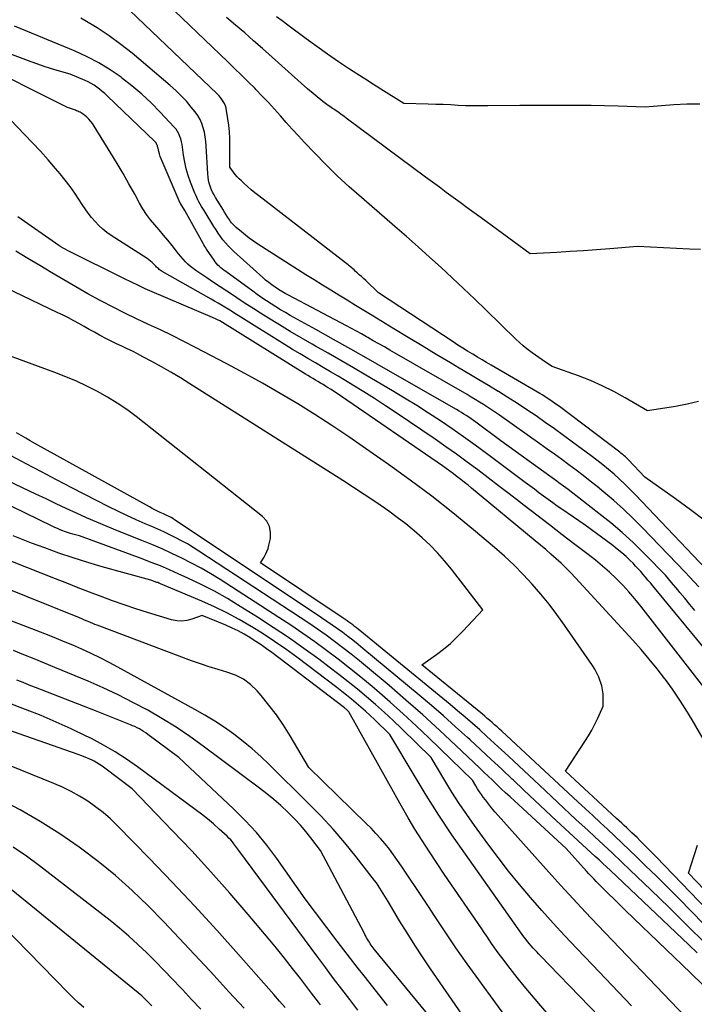
# Model space of a CAD drawing. Units: inches. Extents: x 2625578 to 2628154, y 1501595 to 1505045.
# Drawn here: x 2626884 to 2626966, y 1502423 to 1502543 of the extents above; entities that cross this region are included whole.
import ezdxf

# ---------------------------------------------------------------- set-up
doc = ezdxf.new("R2010")
doc.units = ezdxf.units.IN
doc.header["$MEASUREMENT"] = 0
doc.layers.add('Tile_2737_06_NW_contour_2ft', color=53, linetype='Continuous')

msp = doc.modelspace()

# ---------------------------------------------------------------- linework, layer by layer
at = {"layer": 'Tile_2737_06_NW_contour_2ft'}
for points in [[(2626966.91, 1502496.61, 8296), (2626965.52, 1502496.29, 8296), (2626964.12, 1502496.02, 8296), (2626960.67, 1502495.46, 8296), (2626957.93, 1502497.07, 8296), (2626956.55, 1502497.84, 8296), (2626955.13, 1502498.55, 8296), (2626953.68, 1502499.17, 8296), (2626952.2, 1502499.75, 8296), (2626948.99, 1502500.89, 8296), (2626948.17, 1502501.45, 8296), (2626947.76, 1502501.73, 8296), (2626947.35, 1502502.01, 8296), (2626946.95, 1502502.3, 8296), (2626946.54, 1502502.59, 8296), (2626946.38, 1502502.71, 8296), (2626945.9, 1502503.07, 8296), (2626945.43, 1502503.44, 8296), (2626944.99, 1502503.84, 8296), (2626944.55, 1502504.24, 8296), (2626940.86, 1502507.84, 8296), (2626939.5, 1502509.16, 8296), (2626938.13, 1502510.46, 8296), (2626936.75, 1502511.76, 8296), (2626935.37, 1502513.05, 8296), (2626933.97, 1502514.32, 8296), (2626932.57, 1502515.59, 8296), (2626931.15, 1502516.84, 8296), (2626929.72, 1502518.08, 8296), (2626925.6, 1502521.61, 8296), (2626924.11, 1502522.93, 8296), (2626922.65, 1502524.27, 8296), (2626921.24, 1502525.67, 8296), (2626919.85, 1502527.09, 8296), (2626918.63, 1502528.38, 8296), (2626917.88, 1502529.19, 8296), (2626917.14, 1502529.99, 8296), (2626916.4, 1502530.81, 8296), (2626915.67, 1502531.63, 8296), (2626914.94, 1502532.45, 8296), (2626914.2, 1502533.25, 8296), (2626913.44, 1502534.05, 8296), (2626912.68, 1502534.84, 8296), (2626912.57, 1502534.96, 8296), (2626911.74, 1502535.79, 8296), (2626910.9, 1502536.63, 8296), (2626910.06, 1502537.45, 8296), (2626909.21, 1502538.27, 8296), (2626900.81, 1502546.32, 8296)], [(2626967.78, 1502481.96, 8294), (2626965.96, 1502483.34, 8294), (2626964.11, 1502484.69, 8294), (2626960.34, 1502487.35, 8294), (2626958.34, 1502489.46, 8294), (2626958.21, 1502489.58, 8294), (2626958.09, 1502489.71, 8294), (2626957.96, 1502489.83, 8294), (2626957.83, 1502489.95, 8294), (2626957.69, 1502490.07, 8294), (2626957.56, 1502490.18, 8294), (2626957.42, 1502490.29, 8294), (2626957.28, 1502490.4, 8294), (2626949.88, 1502495.99, 8294), (2626949.58, 1502496.21, 8294), (2626949.29, 1502496.42, 8294), (2626948.99, 1502496.63, 8294), (2626948.69, 1502496.83, 8294), (2626948.39, 1502497.03, 8294), (2626948.08, 1502497.23, 8294), (2626947.77, 1502497.42, 8294), (2626947.46, 1502497.6, 8294), (2626941.52, 1502501.05, 8294), (2626940.95, 1502501.39, 8294), (2626940.39, 1502501.72, 8294), (2626939.82, 1502502.06, 8294), (2626939.25, 1502502.4, 8294), (2626939.2, 1502502.44, 8294), (2626938.61, 1502502.8, 8294), (2626938.02, 1502503.17, 8294), (2626937.44, 1502503.54, 8294), (2626936.86, 1502503.92, 8294), (2626927.7, 1502509.95, 8294), (2626926.13, 1502511.44, 8294), (2626925.87, 1502511.68, 8294), (2626925.61, 1502511.92, 8294), (2626925.35, 1502512.16, 8294), (2626925.09, 1502512.4, 8294), (2626924.86, 1502512.61, 8294), (2626924.71, 1502512.74, 8294), (2626924.57, 1502512.87, 8294), (2626924.42, 1502512.99, 8294), (2626924.27, 1502513.12, 8294), (2626924.12, 1502513.25, 8294), (2626923.97, 1502513.37, 8294), (2626923.82, 1502513.49, 8294), (2626923.67, 1502513.61, 8294), (2626913.02, 1502521.83, 8294), (2626912.56, 1502522.2, 8294), (2626912.1, 1502522.57, 8294), (2626911.66, 1502522.95, 8294), (2626911.22, 1502523.35, 8294), (2626910.89, 1502523.65, 8294), (2626910.63, 1502523.91, 8294), (2626910.38, 1502524.17, 8294), (2626910.14, 1502524.45, 8294), (2626909.92, 1502524.74, 8294), (2626909.49, 1502525.33, 8294), (2626909.5, 1502528.04, 8294), (2626909.49, 1502528.85, 8294), (2626909.44, 1502529.66, 8294), (2626909.36, 1502530.47, 8294), (2626909.25, 1502531.28, 8294), (2626909.08, 1502532.29, 8294), (2626909.02, 1502532.58, 8294), (2626908.93, 1502532.87, 8294), (2626908.81, 1502533.14, 8294), (2626908.68, 1502533.4, 8294), (2626908.51, 1502533.65, 8294), (2626908.34, 1502533.89, 8294), (2626908.14, 1502534.12, 8294), (2626907.93, 1502534.33, 8294), (2626897.22, 1502544.54, 8294)], [(2626969.38, 1502474.48, 8292), (2626959.19, 1502485.19, 8292), (2626958.56, 1502485.84, 8292), (2626957.91, 1502486.48, 8292), (2626957.25, 1502487.09, 8292), (2626956.57, 1502487.7, 8292), (2626955.89, 1502488.29, 8292), (2626955.19, 1502488.86, 8292), (2626954.47, 1502489.42, 8292), (2626953.75, 1502489.97, 8292), (2626951.5, 1502491.63, 8292), (2626950.39, 1502492.45, 8292), (2626949.27, 1502493.25, 8292), (2626948.14, 1502494.05, 8292), (2626947.01, 1502494.84, 8292), (2626945.87, 1502495.61, 8292), (2626944.72, 1502496.37, 8292), (2626943.56, 1502497.11, 8292), (2626942.39, 1502497.83, 8292), (2626942.36, 1502497.85, 8292), (2626941.17, 1502498.57, 8292), (2626939.98, 1502499.28, 8292), (2626938.78, 1502500, 8292), (2626937.58, 1502500.71, 8292), (2626936.51, 1502501.35, 8292), (2626934.77, 1502502.39, 8292), (2626933.04, 1502503.43, 8292), (2626931.32, 1502504.48, 8292), (2626929.59, 1502505.53, 8292), (2626926.94, 1502507.16, 8292), (2626925.92, 1502507.78, 8292), (2626924.9, 1502508.4, 8292), (2626923.88, 1502509.02, 8292), (2626922.86, 1502509.64, 8292), (2626921.84, 1502510.26, 8292), (2626920.83, 1502510.89, 8292), (2626919.81, 1502511.52, 8292), (2626918.81, 1502512.16, 8292), (2626912.91, 1502515.92, 8292), (2626912.39, 1502516.27, 8292), (2626911.87, 1502516.63, 8292), (2626911.38, 1502517.01, 8292), (2626910.89, 1502517.41, 8292), (2626910.24, 1502517.96, 8292), (2626910.09, 1502518.09, 8292), (2626909.95, 1502518.23, 8292), (2626909.82, 1502518.38, 8292), (2626909.69, 1502518.53, 8292), (2626909.58, 1502518.68, 8292), (2626909.46, 1502518.84, 8292), (2626909.35, 1502519.01, 8292), (2626909.24, 1502519.17, 8292), (2626909.04, 1502519.5, 8292), (2626908.83, 1502519.84, 8292), (2626908.62, 1502520.17, 8292), (2626908.41, 1502520.5, 8292), (2626908.21, 1502520.84, 8292), (2626907.74, 1502521.6, 8292), (2626907.55, 1502521.94, 8292), (2626907.37, 1502522.28, 8292), (2626907.21, 1502522.64, 8292), (2626907.07, 1502523, 8292), (2626906.96, 1502523.37, 8292), (2626906.86, 1502523.75, 8292), (2626906.81, 1502524.13, 8292), (2626906.77, 1502524.51, 8292), (2626906.59, 1502527.94, 8292), (2626906.55, 1502528.5, 8292), (2626906.47, 1502529.06, 8292), (2626906.37, 1502529.61, 8292), (2626906.23, 1502530.15, 8292), (2626906.05, 1502530.68, 8292), (2626905.83, 1502531.19, 8292), (2626905.54, 1502531.67, 8292), (2626905.22, 1502532.13, 8292), (2626904.76, 1502532.7, 8292), (2626904.16, 1502533.41, 8292), (2626903.53, 1502534.1, 8292), (2626902.87, 1502534.74, 8292), (2626902.17, 1502535.36, 8292), (2626897.49, 1502539.3, 8292), (2626896.11, 1502540.39, 8292), (2626894.69, 1502541.44, 8292), (2626893.22, 1502542.41, 8292), (2626891.71, 1502543.33, 8292), (2626891.22, 1502543.61, 8292)], [(2626967.15, 1502515.24, 8298), (2626965.81, 1502515.3, 8298), (2626959.44, 1502515.6, 8298), (2626956.06, 1502515.34, 8298), (2626954.43, 1502515.22, 8298), (2626952.81, 1502515.1, 8298), (2626951.18, 1502514.99, 8298), (2626949.56, 1502514.89, 8298), (2626946.31, 1502514.7, 8298), (2626940.29, 1502519.12, 8298), (2626939.43, 1502519.75, 8298), (2626938.58, 1502520.37, 8298), (2626937.72, 1502521, 8298), (2626936.87, 1502521.62, 8298), (2626936.01, 1502522.24, 8298), (2626935.16, 1502522.87, 8298), (2626934.31, 1502523.5, 8298), (2626933.46, 1502524.13, 8298), (2626923.75, 1502531.36, 8298), (2626923.44, 1502531.59, 8298), (2626923.14, 1502531.81, 8298), (2626922.83, 1502532.02, 8298), (2626922.51, 1502532.24, 8298), (2626922.23, 1502532.43, 8298), (2626922.06, 1502532.54, 8298), (2626921.89, 1502532.66, 8298), (2626921.72, 1502532.78, 8298), (2626921.55, 1502532.9, 8298), (2626921.38, 1502533.02, 8298), (2626921.21, 1502533.14, 8298), (2626921.04, 1502533.27, 8298), (2626920.88, 1502533.4, 8298), (2626919, 1502534.94, 8298), (2626913.49, 1502539.87, 8298), (2626912.4, 1502540.84, 8298), (2626911.3, 1502541.8, 8298), (2626910.19, 1502542.74, 8298), (2626909.07, 1502543.68, 8298)], [(2626967.08, 1502533.06, 8300), (2626965.49, 1502533.05, 8300), (2626963.91, 1502532.97, 8300), (2626960.38, 1502532.68, 8300), (2626957.07, 1502532.81, 8300), (2626955.41, 1502532.86, 8300), (2626953.75, 1502532.9, 8300), (2626952.1, 1502532.91, 8300), (2626950.44, 1502532.91, 8300), (2626945.04, 1502532.88, 8300), (2626941.12, 1502532.84, 8300), (2626940.21, 1502532.84, 8300), (2626939.29, 1502532.85, 8300), (2626938.38, 1502532.87, 8300), (2626937.46, 1502532.91, 8300), (2626936.55, 1502532.96, 8300), (2626935.63, 1502533, 8300), (2626934.72, 1502533.03, 8300), (2626933.8, 1502533.07, 8300), (2626930.82, 1502533.16, 8300), (2626927.98, 1502534.91, 8300), (2626927.43, 1502535.25, 8300), (2626926.89, 1502535.59, 8300), (2626926.35, 1502535.94, 8300), (2626925.81, 1502536.28, 8300), (2626924.16, 1502537.36, 8300), (2626922.81, 1502538.26, 8300), (2626921.46, 1502539.18, 8300), (2626920.14, 1502540.12, 8300), (2626918.83, 1502541.08, 8300), (2626916.57, 1502542.76, 8300), (2626915.9, 1502543.26, 8300), (2626915.22, 1502543.75, 8300)], [(2626966.95, 1502473.91, 8290), (2626966.4, 1502474.51, 8290), (2626965.84, 1502475.11, 8290), (2626965.28, 1502475.7, 8290), (2626960.04, 1502481.14, 8290), (2626958.9, 1502482.29, 8290), (2626957.73, 1502483.4, 8290), (2626956.53, 1502484.47, 8290), (2626955.31, 1502485.52, 8290), (2626954.51, 1502486.18, 8290), (2626953.66, 1502486.87, 8290), (2626952.8, 1502487.55, 8290), (2626951.93, 1502488.21, 8290), (2626951.05, 1502488.86, 8290), (2626950.16, 1502489.5, 8290), (2626949.27, 1502490.14, 8290), (2626948.37, 1502490.78, 8290), (2626947.48, 1502491.42, 8290), (2626942.54, 1502494.93, 8290), (2626942.06, 1502495.27, 8290), (2626941.57, 1502495.6, 8290), (2626941.07, 1502495.92, 8290), (2626940.58, 1502496.24, 8290), (2626940.07, 1502496.55, 8290), (2626939.57, 1502496.86, 8290), (2626939.06, 1502497.16, 8290), (2626938.55, 1502497.46, 8290), (2626929.11, 1502502.9, 8290), (2626928.42, 1502503.3, 8290), (2626927.74, 1502503.69, 8290), (2626927.06, 1502504.07, 8290), (2626926.38, 1502504.46, 8290), (2626926.23, 1502504.54, 8290), (2626925.62, 1502504.89, 8290), (2626925, 1502505.23, 8290), (2626924.38, 1502505.56, 8290), (2626923.76, 1502505.89, 8290), (2626916.68, 1502509.64, 8290), (2626916.26, 1502509.87, 8290), (2626915.84, 1502510.11, 8290), (2626915.43, 1502510.36, 8290), (2626915.03, 1502510.62, 8290), (2626914.63, 1502510.9, 8290), (2626914.24, 1502511.19, 8290), (2626913.87, 1502511.49, 8290), (2626913.51, 1502511.81, 8290), (2626909.97, 1502515.01, 8290), (2626909.62, 1502515.35, 8290), (2626909.28, 1502515.7, 8290), (2626908.95, 1502516.07, 8290), (2626908.64, 1502516.45, 8290), (2626908.35, 1502516.84, 8290), (2626908.06, 1502517.24, 8290), (2626907.79, 1502517.65, 8290), (2626907.53, 1502518.06, 8290), (2626906.33, 1502520.01, 8290), (2626906.17, 1502520.27, 8290), (2626906.01, 1502520.53, 8290), (2626905.86, 1502520.8, 8290), (2626905.7, 1502521.07, 8290), (2626905.56, 1502521.34, 8290), (2626905.42, 1502521.61, 8290), (2626905.3, 1502521.89, 8290), (2626905.18, 1502522.17, 8290), (2626904.66, 1502523.51, 8290), (2626904.38, 1502524.32, 8290), (2626904.14, 1502525.13, 8290), (2626903.96, 1502525.95, 8290), (2626903.82, 1502526.79, 8290), (2626903.68, 1502527.8, 8290), (2626903.62, 1502528.13, 8290), (2626903.56, 1502528.46, 8290), (2626903.47, 1502528.79, 8290), (2626903.36, 1502529.11, 8290), (2626903.23, 1502529.41, 8290), (2626903.07, 1502529.71, 8290), (2626902.89, 1502529.98, 8290), (2626902.67, 1502530.24, 8290), (2626900.95, 1502532.07, 8290), (2626899.84, 1502533.21, 8290), (2626898.68, 1502534.3, 8290), (2626897.46, 1502535.32, 8290), (2626896.21, 1502536.3, 8290), (2626896.15, 1502536.35, 8290), (2626894.81, 1502537.26, 8290), (2626893.43, 1502538.11, 8290), (2626892, 1502538.86, 8290), (2626890.52, 1502539.54, 8290), (2626883.09, 1502542.62, 8290)], [(2626966.47, 1502471.01, 8288), (2626965.86, 1502471.75, 8288), (2626965.26, 1502472.49, 8288), (2626964.65, 1502473.22, 8288), (2626964.38, 1502473.55, 8288), (2626963.63, 1502474.44, 8288), (2626962.86, 1502475.31, 8288), (2626962.07, 1502476.16, 8288), (2626961.26, 1502477, 8288), (2626960.28, 1502477.99, 8288), (2626958.95, 1502479.28, 8288), (2626957.58, 1502480.54, 8288), (2626956.16, 1502481.74, 8288), (2626954.72, 1502482.9, 8288), (2626950.95, 1502485.81, 8288), (2626950.67, 1502486.03, 8288), (2626950.39, 1502486.23, 8288), (2626950.11, 1502486.44, 8288), (2626949.82, 1502486.64, 8288), (2626949.54, 1502486.84, 8288), (2626949.26, 1502487.05, 8288), (2626948.97, 1502487.25, 8288), (2626948.69, 1502487.45, 8288), (2626942.71, 1502491.79, 8288), (2626939.62, 1502494.08, 8288), (2626939.33, 1502494.29, 8288), (2626939.05, 1502494.49, 8288), (2626938.76, 1502494.69, 8288), (2626938.46, 1502494.88, 8288), (2626938.17, 1502495.07, 8288), (2626937.87, 1502495.26, 8288), (2626937.57, 1502495.44, 8288), (2626937.27, 1502495.62, 8288), (2626928.62, 1502500.57, 8288), (2626926.47, 1502501.79, 8288), (2626924.32, 1502503.01, 8288), (2626922.17, 1502504.23, 8288), (2626920.01, 1502505.43, 8288), (2626916.88, 1502507.17, 8288), (2626916.29, 1502507.51, 8288), (2626915.7, 1502507.86, 8288), (2626915.11, 1502508.21, 8288), (2626914.54, 1502508.57, 8288), (2626913.96, 1502508.95, 8288), (2626913.4, 1502509.33, 8288), (2626912.84, 1502509.72, 8288), (2626912.28, 1502510.12, 8288), (2626908.99, 1502512.53, 8288), (2626908.78, 1502512.68, 8288), (2626908.59, 1502512.83, 8288), (2626908.39, 1502513, 8288), (2626908.2, 1502513.16, 8288), (2626908.02, 1502513.34, 8288), (2626907.85, 1502513.52, 8288), (2626907.69, 1502513.72, 8288), (2626907.55, 1502513.92, 8288), (2626906.63, 1502515.28, 8288), (2626906.52, 1502515.45, 8288), (2626906.41, 1502515.62, 8288), (2626906.3, 1502515.8, 8288), (2626906.2, 1502515.98, 8288), (2626903.95, 1502520.02, 8288), (2626903.43, 1502520.89, 8288), (2626903.41, 1502520.92, 8288), (2626901.17, 1502526.06, 8288), (2626901.06, 1502526.36, 8288), (2626900.95, 1502526.65, 8288), (2626900.86, 1502526.96, 8288), (2626900.78, 1502527.26, 8288), (2626900.7, 1502527.65, 8288), (2626900.67, 1502527.76, 8288), (2626900.63, 1502527.87, 8288), (2626900.6, 1502527.98, 8288), (2626900.55, 1502528.09, 8288), (2626900.5, 1502528.2, 8288), (2626900.45, 1502528.3, 8288), (2626900.37, 1502528.39, 8288), (2626900.3, 1502528.47, 8288), (2626894.46, 1502534.08, 8288), (2626894.16, 1502534.36, 8288), (2626893.84, 1502534.63, 8288), (2626893.52, 1502534.89, 8288), (2626893.19, 1502535.14, 8288), (2626892.85, 1502535.37, 8288), (2626892.5, 1502535.59, 8288), (2626892.13, 1502535.78, 8288), (2626891.75, 1502535.95, 8288), (2626889.9, 1502536.72, 8288), (2626888.3, 1502537.19, 8288), (2626887.51, 1502537.43, 8288), (2626886.72, 1502537.69, 8288), (2626885.93, 1502537.96, 8288), (2626885.15, 1502538.24, 8288), (2626880.64, 1502539.93, 8288)], [(2626977.51, 1502454.42, 8286), (2626961.32, 1502474.02, 8286), (2626961.03, 1502474.37, 8286), (2626960.73, 1502474.72, 8286), (2626960.44, 1502475.08, 8286), (2626960.15, 1502475.43, 8286), (2626959.85, 1502475.78, 8286), (2626959.54, 1502476.12, 8286), (2626959.22, 1502476.45, 8286), (2626958.9, 1502476.78, 8286), (2626958.55, 1502477.12, 8286), (2626958.04, 1502477.61, 8286), (2626957.51, 1502478.08, 8286), (2626956.96, 1502478.53, 8286), (2626956.41, 1502478.96, 8286), (2626953.04, 1502481.46, 8286), (2626950.19, 1502483.4, 8286), (2626949.62, 1502483.8, 8286), (2626949.05, 1502484.2, 8286), (2626948.49, 1502484.61, 8286), (2626947.93, 1502485.02, 8286), (2626947.37, 1502485.44, 8286), (2626946.81, 1502485.85, 8286), (2626946.25, 1502486.27, 8286), (2626945.69, 1502486.69, 8286), (2626940.95, 1502490.24, 8286), (2626939.55, 1502491.26, 8286), (2626938.14, 1502492.27, 8286), (2626936.72, 1502493.26, 8286), (2626935.29, 1502494.24, 8286), (2626933.84, 1502495.19, 8286), (2626932.38, 1502496.12, 8286), (2626930.9, 1502497.03, 8286), (2626929.42, 1502497.92, 8286), (2626926.16, 1502499.83, 8286), (2626924.62, 1502500.73, 8286), (2626923.08, 1502501.63, 8286), (2626921.53, 1502502.52, 8286), (2626919.98, 1502503.41, 8286), (2626919.59, 1502503.63, 8286), (2626918.24, 1502504.41, 8286), (2626916.89, 1502505.21, 8286), (2626915.55, 1502506.02, 8286), (2626914.22, 1502506.84, 8286), (2626913.23, 1502507.46, 8286), (2626912.41, 1502507.99, 8286), (2626911.58, 1502508.52, 8286), (2626910.75, 1502509.05, 8286), (2626909.93, 1502509.59, 8286), (2626909.11, 1502510.13, 8286), (2626908.3, 1502510.67, 8286), (2626907.48, 1502511.22, 8286), (2626906.66, 1502511.76, 8286), (2626905.32, 1502512.66, 8286), (2626904.98, 1502512.91, 8286), (2626904.65, 1502513.17, 8286), (2626904.33, 1502513.45, 8286), (2626904.03, 1502513.74, 8286), (2626903.75, 1502514.05, 8286), (2626903.46, 1502514.37, 8286), (2626903.19, 1502514.7, 8286), (2626902.93, 1502515.03, 8286), (2626902.4, 1502515.72, 8286), (2626901.88, 1502516.37, 8286), (2626901.37, 1502517.01, 8286), (2626900.83, 1502517.64, 8286), (2626900.3, 1502518.26, 8286), (2626899.77, 1502518.89, 8286), (2626899.28, 1502519.55, 8286), (2626898.83, 1502520.23, 8286), (2626898.41, 1502520.94, 8286), (2626897.82, 1502522.03, 8286), (2626897.11, 1502523.3, 8286), (2626896.4, 1502524.55, 8286), (2626895.66, 1502525.8, 8286), (2626894.91, 1502527.04, 8286), (2626892.84, 1502530.38, 8286), (2626892.64, 1502530.67, 8286), (2626892.43, 1502530.95, 8286), (2626892.19, 1502531.21, 8286), (2626891.94, 1502531.45, 8286), (2626891.65, 1502531.71, 8286), (2626891.53, 1502531.81, 8286), (2626891.4, 1502531.9, 8286), (2626891.27, 1502531.98, 8286), (2626891.13, 1502532.06, 8286), (2626890.99, 1502532.13, 8286), (2626890.85, 1502532.19, 8286), (2626890.7, 1502532.25, 8286), (2626890.55, 1502532.31, 8286), (2626889.58, 1502532.67, 8286), (2626877.97, 1502538.47, 8286)], [(2626970.16, 1502458.31, 8284), (2626959.85, 1502471.54, 8284), (2626959.14, 1502472.42, 8284), (2626958.4, 1502473.28, 8284), (2626957.63, 1502474.1, 8284), (2626956.84, 1502474.91, 8284), (2626956.01, 1502475.68, 8284), (2626955.17, 1502476.44, 8284), (2626954.29, 1502477.16, 8284), (2626953.41, 1502477.86, 8284), (2626951.78, 1502479.09, 8284), (2626950.21, 1502480.28, 8284), (2626948.65, 1502481.48, 8284), (2626947.1, 1502482.68, 8284), (2626945.54, 1502483.88, 8284), (2626944.98, 1502484.31, 8284), (2626943.71, 1502485.3, 8284), (2626942.43, 1502486.28, 8284), (2626941.16, 1502487.26, 8284), (2626939.87, 1502488.23, 8284), (2626938.58, 1502489.19, 8284), (2626937.28, 1502490.14, 8284), (2626935.97, 1502491.07, 8284), (2626934.65, 1502491.98, 8284), (2626929.87, 1502495.23, 8284), (2626928.55, 1502496.1, 8284), (2626927.23, 1502496.97, 8284), (2626925.89, 1502497.8, 8284), (2626924.54, 1502498.63, 8284), (2626923.69, 1502499.14, 8284), (2626922.76, 1502499.7, 8284), (2626921.83, 1502500.25, 8284), (2626920.9, 1502500.8, 8284), (2626919.97, 1502501.34, 8284), (2626919.03, 1502501.89, 8284), (2626918.1, 1502502.44, 8284), (2626917.18, 1502503, 8284), (2626916.26, 1502503.57, 8284), (2626910.51, 1502507.16, 8284), (2626910.1, 1502507.41, 8284), (2626909.68, 1502507.67, 8284), (2626909.27, 1502507.92, 8284), (2626908.86, 1502508.18, 8284), (2626908.45, 1502508.43, 8284), (2626908.03, 1502508.67, 8284), (2626907.61, 1502508.92, 8284), (2626907.19, 1502509.16, 8284), (2626901.19, 1502512.56, 8284), (2626901.07, 1502512.64, 8284), (2626900.95, 1502512.72, 8284), (2626900.83, 1502512.81, 8284), (2626900.72, 1502512.9, 8284), (2626900.61, 1502513, 8284), (2626900.5, 1502513.1, 8284), (2626900.4, 1502513.2, 8284), (2626900.29, 1502513.31, 8284), (2626900.14, 1502513.48, 8284), (2626899.95, 1502513.66, 8284), (2626899.76, 1502513.83, 8284), (2626899.55, 1502513.99, 8284), (2626899.33, 1502514.14, 8284), (2626894.95, 1502516.96, 8284), (2626894.41, 1502517.34, 8284), (2626893.9, 1502517.75, 8284), (2626893.42, 1502518.2, 8284), (2626892.96, 1502518.67, 8284), (2626892.53, 1502519.17, 8284), (2626892.12, 1502519.69, 8284), (2626891.74, 1502520.22, 8284), (2626891.37, 1502520.77, 8284), (2626891.02, 1502521.33, 8284), (2626890.47, 1502522.15, 8284), (2626889.9, 1502522.95, 8284), (2626889.3, 1502523.74, 8284), (2626888.68, 1502524.5, 8284), (2626888.12, 1502525.16, 8284), (2626887.2, 1502526.23, 8284), (2626886.26, 1502527.29, 8284), (2626885.3, 1502528.34, 8284), (2626884.32, 1502529.36, 8284), (2626878.38, 1502535.51, 8284)], [(2626968.22, 1502454, 8282), (2626966.13, 1502457.6, 8282), (2626965.36, 1502458.86, 8282), (2626964.57, 1502460.11, 8282), (2626963.73, 1502461.34, 8282), (2626962.86, 1502462.54, 8282), (2626962.79, 1502462.63, 8282), (2626961.85, 1502463.84, 8282), (2626960.88, 1502465.04, 8282), (2626959.88, 1502466.21, 8282), (2626958.86, 1502467.36, 8282), (2626951.86, 1502474.99, 8282), (2626951.28, 1502475.6, 8282), (2626950.69, 1502476.2, 8282), (2626950.09, 1502476.78, 8282), (2626949.47, 1502477.35, 8282), (2626948.84, 1502477.9, 8282), (2626948.2, 1502478.46, 8282), (2626947.56, 1502479, 8282), (2626946.91, 1502479.54, 8282), (2626939.12, 1502485.99, 8282), (2626938.69, 1502486.34, 8282), (2626938.25, 1502486.7, 8282), (2626937.8, 1502487.05, 8282), (2626937.36, 1502487.39, 8282), (2626936.91, 1502487.73, 8282), (2626936.45, 1502488.07, 8282), (2626936, 1502488.39, 8282), (2626935.53, 1502488.72, 8282), (2626923.16, 1502497.23, 8282), (2626922.74, 1502497.52, 8282), (2626922.32, 1502497.8, 8282), (2626921.89, 1502498.07, 8282), (2626921.46, 1502498.34, 8282), (2626921.2, 1502498.49, 8282), (2626920.9, 1502498.68, 8282), (2626920.59, 1502498.87, 8282), (2626920.28, 1502499.05, 8282), (2626919.97, 1502499.23, 8282), (2626919.66, 1502499.42, 8282), (2626919.36, 1502499.6, 8282), (2626919.05, 1502499.79, 8282), (2626918.74, 1502499.98, 8282), (2626908.27, 1502506.49, 8282), (2626907.96, 1502506.63, 8282), (2626907.81, 1502506.7, 8282), (2626907.65, 1502506.77, 8282), (2626907.5, 1502506.84, 8282), (2626907.34, 1502506.91, 8282), (2626899.98, 1502510.06, 8282), (2626899.12, 1502510.44, 8282), (2626898.27, 1502510.83, 8282), (2626897.42, 1502511.23, 8282), (2626896.58, 1502511.64, 8282), (2626889.59, 1502515.12, 8282), (2626889.31, 1502515.27, 8282), (2626889.04, 1502515.42, 8282), (2626888.78, 1502515.58, 8282), (2626888.52, 1502515.75, 8282), (2626883.5, 1502519.25, 8282)], [(2626974.08, 1502425.89, 8278), (2626965.97, 1502434.2, 8278), (2626964.59, 1502435.6, 8278), (2626963.21, 1502437, 8278), (2626961.81, 1502438.38, 8278), (2626960.4, 1502439.76, 8278), (2626959.35, 1502440.78, 8278), (2626958.46, 1502441.64, 8278), (2626957.57, 1502442.49, 8278), (2626956.67, 1502443.34, 8278), (2626955.77, 1502444.18, 8278), (2626954.87, 1502445.02, 8278), (2626953.96, 1502445.86, 8278), (2626953.06, 1502446.69, 8278), (2626952.15, 1502447.53, 8278), (2626942.83, 1502456.19, 8278), (2626942.54, 1502456.46, 8278), (2626942.24, 1502456.72, 8278), (2626941.94, 1502456.99, 8278), (2626941.64, 1502457.26, 8278), (2626941.34, 1502457.52, 8278), (2626941.04, 1502457.78, 8278), (2626940.73, 1502458.03, 8278), (2626940.43, 1502458.29, 8278), (2626933, 1502464.33, 8278), (2626934.8, 1502465.6, 8278), (2626935.67, 1502466.27, 8278), (2626936.51, 1502466.96, 8278), (2626937.31, 1502467.71, 8278), (2626938.08, 1502468.5, 8278), (2626940.47, 1502471.1, 8278), (2626936.63, 1502476.07, 8278), (2626935.8, 1502477.09, 8278), (2626934.94, 1502478.07, 8278), (2626934.02, 1502479.01, 8278), (2626933.07, 1502479.91, 8278), (2626932.07, 1502480.78, 8278), (2626931.06, 1502481.61, 8278), (2626930.01, 1502482.41, 8278), (2626928.95, 1502483.18, 8278), (2626928.54, 1502483.46, 8278), (2626927.25, 1502484.35, 8278), (2626925.95, 1502485.22, 8278), (2626924.64, 1502486.08, 8278), (2626923.32, 1502486.92, 8278), (2626904.56, 1502498.8, 8278), (2626903.42, 1502499.5, 8278), (2626902.26, 1502500.2, 8278), (2626901.1, 1502500.86, 8278), (2626899.92, 1502501.52, 8278), (2626898.82, 1502502.11, 8278), (2626898.18, 1502502.45, 8278), (2626897.54, 1502502.78, 8278), (2626896.9, 1502503.09, 8278), (2626896.24, 1502503.4, 8278), (2626895.59, 1502503.7, 8278), (2626894.94, 1502504.02, 8278), (2626894.3, 1502504.34, 8278), (2626893.67, 1502504.67, 8278), (2626893.52, 1502504.75, 8278), (2626892.88, 1502505.1, 8278), (2626892.24, 1502505.45, 8278), (2626891.61, 1502505.8, 8278), (2626890.98, 1502506.16, 8278), (2626890.34, 1502506.51, 8278), (2626889.71, 1502506.85, 8278), (2626889.06, 1502507.18, 8278), (2626888.41, 1502507.5, 8278), (2626871.18, 1502515.72, 8278)], [(2626977.34, 1502424.6, 8280), (2626961.73, 1502440.8, 8280), (2626961.24, 1502441.3, 8280), (2626960.76, 1502441.8, 8280), (2626960.26, 1502442.29, 8280), (2626959.77, 1502442.78, 8280), (2626959.39, 1502443.16, 8280), (2626959.08, 1502443.46, 8280), (2626958.77, 1502443.76, 8280), (2626958.46, 1502444.05, 8280), (2626958.14, 1502444.34, 8280), (2626957.83, 1502444.63, 8280), (2626957.51, 1502444.93, 8280), (2626957.2, 1502445.22, 8280), (2626956.88, 1502445.51, 8280), (2626950.63, 1502451.29, 8280), (2626953.01, 1502454.93, 8280), (2626953.45, 1502455.62, 8280), (2626953.85, 1502456.33, 8280), (2626954.23, 1502457.05, 8280), (2626954.58, 1502457.79, 8280), (2626955.25, 1502459.28, 8280), (2626955.25, 1502460.29, 8280), (2626955.22, 1502460.79, 8280), (2626955.17, 1502461.29, 8280), (2626955.06, 1502461.78, 8280), (2626954.92, 1502462.26, 8280), (2626954.89, 1502462.33, 8280), (2626954.69, 1502462.83, 8280), (2626954.47, 1502463.32, 8280), (2626954.21, 1502463.79, 8280), (2626953.92, 1502464.24, 8280), (2626950.52, 1502469.18, 8280), (2626949.58, 1502470.49, 8280), (2626948.61, 1502471.77, 8280), (2626947.59, 1502473.01, 8280), (2626946.54, 1502474.23, 8280), (2626945.44, 1502475.4, 8280), (2626944.31, 1502476.54, 8280), (2626943.13, 1502477.64, 8280), (2626941.93, 1502478.7, 8280), (2626939.35, 1502480.87, 8280), (2626936.8, 1502482.95, 8280), (2626934.22, 1502485, 8280), (2626931.58, 1502486.97, 8280), (2626928.92, 1502488.9, 8280), (2626926.12, 1502490.86, 8280), (2626924.07, 1502492.27, 8280), (2626922, 1502493.66, 8280), (2626919.91, 1502495.01, 8280), (2626917.8, 1502496.33, 8280), (2626915.66, 1502497.61, 8280), (2626913.5, 1502498.86, 8280), (2626911.32, 1502500.06, 8280), (2626909.13, 1502501.24, 8280), (2626905.29, 1502503.24, 8280), (2626903.86, 1502503.97, 8280), (2626902.42, 1502504.69, 8280), (2626900.97, 1502505.38, 8280), (2626899.52, 1502506.06, 8280), (2626898.06, 1502506.74, 8280), (2626896.62, 1502507.44, 8280), (2626895.18, 1502508.17, 8280), (2626893.76, 1502508.91, 8280), (2626893.58, 1502509.01, 8280), (2626892.08, 1502509.82, 8280), (2626890.59, 1502510.65, 8280), (2626889.12, 1502511.51, 8280), (2626887.65, 1502512.38, 8280), (2626886.18, 1502513.27, 8280), (2626884.71, 1502514.15, 8280), (2626883.24, 1502515.03, 8280)], [(2626967.77, 1502430.2, 8276), (2626965.55, 1502432.4, 8276), (2626963.32, 1502434.59, 8276), (2626961.07, 1502436.76, 8276), (2626958.56, 1502439.17, 8276), (2626957.47, 1502440.21, 8276), (2626956.38, 1502441.24, 8276), (2626955.28, 1502442.27, 8276), (2626954.18, 1502443.29, 8276), (2626953.39, 1502444.02, 8276), (2626951.9, 1502445.4, 8276), (2626950.4, 1502446.79, 8276), (2626948.91, 1502448.18, 8276), (2626947.42, 1502449.58, 8276), (2626943.63, 1502453.13, 8276), (2626942.76, 1502453.94, 8276), (2626941.88, 1502454.75, 8276), (2626941, 1502455.56, 8276), (2626940.11, 1502456.36, 8276), (2626939.21, 1502457.15, 8276), (2626938.31, 1502457.93, 8276), (2626937.4, 1502458.7, 8276), (2626936.48, 1502459.46, 8276), (2626925.22, 1502468.7, 8276), (2626925, 1502468.88, 8276), (2626924.77, 1502469.05, 8276), (2626924.55, 1502469.23, 8276), (2626924.32, 1502469.4, 8276), (2626924.08, 1502469.57, 8276), (2626923.85, 1502469.74, 8276), (2626923.61, 1502469.9, 8276), (2626923.38, 1502470.06, 8276), (2626913.24, 1502476.86, 8276), (2626913.67, 1502477.53, 8276), (2626913.86, 1502477.88, 8276), (2626914.03, 1502478.24, 8276), (2626914.16, 1502478.61, 8276), (2626914.27, 1502478.99, 8276), (2626914.45, 1502479.84, 8276), (2626914.48, 1502480.61, 8276), (2626914.36, 1502481.31, 8276), (2626914.01, 1502481.94, 8276), (2626913.5, 1502482.51, 8276), (2626897.99, 1502494.77, 8276), (2626896.85, 1502495.62, 8276), (2626895.68, 1502496.42, 8276), (2626894.48, 1502497.16, 8276), (2626893.24, 1502497.86, 8276), (2626891.97, 1502498.49, 8276), (2626890.69, 1502499.09, 8276), (2626889.38, 1502499.64, 8276), (2626888.05, 1502500.15, 8276), (2626881.68, 1502502.49, 8276)], [(2626966.78, 1502429.05, 8274), (2626965.74, 1502430.03, 8274), (2626956.12, 1502439.12, 8274), (2626955.66, 1502439.56, 8274), (2626955.2, 1502439.99, 8274), (2626954.73, 1502440.43, 8274), (2626954.26, 1502440.86, 8274), (2626949.53, 1502445.23, 8274), (2626948.19, 1502446.48, 8274), (2626946.85, 1502447.72, 8274), (2626945.52, 1502448.98, 8274), (2626944.19, 1502450.24, 8274), (2626944.1, 1502450.32, 8274), (2626942.81, 1502451.53, 8274), (2626941.52, 1502452.75, 8274), (2626940.22, 1502453.95, 8274), (2626938.92, 1502455.15, 8274), (2626938.62, 1502455.43, 8274), (2626937.16, 1502456.75, 8274), (2626935.68, 1502458.07, 8274), (2626934.19, 1502459.35, 8274), (2626932.68, 1502460.63, 8274), (2626925.8, 1502466.36, 8274), (2626925.19, 1502466.85, 8274), (2626924.57, 1502467.35, 8274), (2626923.95, 1502467.83, 8274), (2626923.31, 1502468.3, 8274), (2626922.68, 1502468.76, 8274), (2626922.03, 1502469.22, 8274), (2626921.38, 1502469.67, 8274), (2626920.73, 1502470.11, 8274), (2626902.92, 1502481.99, 8274), (2626902.7, 1502482.12, 8274), (2626902.49, 1502482.26, 8274), (2626902.27, 1502482.38, 8274), (2626902.05, 1502482.5, 8274), (2626901.82, 1502482.62, 8274), (2626901.6, 1502482.73, 8274), (2626901.37, 1502482.84, 8274), (2626901.14, 1502482.94, 8274), (2626900.93, 1502483.03, 8274), (2626900.6, 1502483.19, 8274), (2626900.27, 1502483.35, 8274), (2626899.95, 1502483.51, 8274), (2626899.62, 1502483.69, 8274), (2626885.59, 1502491.47, 8274), (2626885.02, 1502491.79, 8274), (2626884.46, 1502492.11, 8274), (2626883.9, 1502492.43, 8274), (2626883.33, 1502492.76, 8274)], [(2626966.23, 1502420.25, 8270), (2626954.59, 1502432.42, 8270), (2626953.07, 1502434.03, 8270), (2626951.55, 1502435.65, 8270), (2626950.05, 1502437.29, 8270), (2626948.57, 1502438.93, 8270), (2626942.38, 1502445.86, 8270), (2626941.97, 1502446.33, 8270), (2626941.57, 1502446.8, 8270), (2626941.18, 1502447.29, 8270), (2626940.8, 1502447.78, 8270), (2626940.55, 1502448.11, 8270), (2626940.31, 1502448.45, 8270), (2626940.07, 1502448.79, 8270), (2626939.85, 1502449.14, 8270), (2626939.63, 1502449.49, 8270), (2626939.21, 1502450.21, 8270), (2626933.87, 1502455.39, 8270), (2626932.31, 1502456.88, 8270), (2626930.73, 1502458.35, 8270), (2626929.12, 1502459.78, 8270), (2626927.49, 1502461.19, 8270), (2626926.92, 1502461.68, 8270), (2626925.55, 1502462.82, 8270), (2626924.16, 1502463.94, 8270), (2626922.76, 1502465.04, 8270), (2626921.34, 1502466.11, 8270), (2626919.9, 1502467.16, 8270), (2626918.44, 1502468.19, 8270), (2626916.97, 1502469.18, 8270), (2626915.48, 1502470.16, 8270), (2626908.28, 1502474.79, 8270), (2626907.14, 1502475.5, 8270), (2626905.98, 1502476.18, 8270), (2626904.8, 1502476.81, 8270), (2626903.61, 1502477.41, 8270), (2626902.39, 1502477.99, 8270), (2626901.17, 1502478.54, 8270), (2626899.94, 1502479.07, 8270), (2626898.7, 1502479.58, 8270), (2626895.7, 1502480.77, 8270), (2626894.43, 1502481.29, 8270), (2626893.17, 1502481.82, 8270), (2626891.92, 1502482.37, 8270), (2626890.67, 1502482.94, 8270), (2626889.43, 1502483.51, 8270), (2626888.19, 1502484.09, 8270), (2626886.96, 1502484.67, 8270), (2626885.72, 1502485.26, 8270), (2626875.63, 1502490.05, 8270)], [(2626967.48, 1502425.07, 8272), (2626965.94, 1502426.59, 8272), (2626957.99, 1502434.22, 8272), (2626957.28, 1502434.91, 8272), (2626956.57, 1502435.6, 8272), (2626955.87, 1502436.3, 8272), (2626955.17, 1502437, 8272), (2626954.38, 1502437.8, 8272), (2626954.08, 1502438.1, 8272), (2626953.79, 1502438.41, 8272), (2626953.5, 1502438.73, 8272), (2626953.21, 1502439.04, 8272), (2626950.71, 1502441.82, 8272), (2626944.36, 1502447.65, 8272), (2626943.82, 1502448.15, 8272), (2626943.28, 1502448.65, 8272), (2626942.75, 1502449.16, 8272), (2626942.22, 1502449.67, 8272), (2626942.2, 1502449.69, 8272), (2626941.68, 1502450.19, 8272), (2626941.15, 1502450.69, 8272), (2626940.63, 1502451.18, 8272), (2626940.11, 1502451.68, 8272), (2626937.17, 1502454.47, 8272), (2626935.17, 1502456.34, 8272), (2626933.14, 1502458.19, 8272), (2626931.07, 1502460.01, 8272), (2626928.99, 1502461.8, 8272), (2626926.36, 1502464.02, 8272), (2626925.37, 1502464.84, 8272), (2626924.37, 1502465.64, 8272), (2626923.35, 1502466.43, 8272), (2626922.32, 1502467.2, 8272), (2626921.28, 1502467.96, 8272), (2626920.23, 1502468.7, 8272), (2626919.17, 1502469.43, 8272), (2626918.1, 1502470.14, 8272), (2626905.66, 1502478.29, 8272), (2626904.97, 1502478.73, 8272), (2626904.28, 1502479.15, 8272), (2626903.57, 1502479.54, 8272), (2626902.85, 1502479.92, 8272), (2626902.12, 1502480.28, 8272), (2626901.38, 1502480.63, 8272), (2626900.64, 1502480.97, 8272), (2626899.9, 1502481.3, 8272), (2626899.12, 1502481.62, 8272), (2626897.99, 1502482.12, 8272), (2626896.87, 1502482.63, 8272), (2626895.76, 1502483.17, 8272), (2626894.66, 1502483.72, 8272), (2626890.12, 1502486.05, 8272), (2626888.25, 1502487.02, 8272), (2626886.39, 1502487.99, 8272), (2626884.52, 1502488.97, 8272), (2626882.66, 1502489.95, 8272)], [(2626958.7, 1502422.53, 8268), (2626957.11, 1502424.21, 8268), (2626955.52, 1502425.88, 8268), (2626953.93, 1502427.55, 8268), (2626952, 1502429.57, 8268), (2626950.55, 1502431.11, 8268), (2626949.12, 1502432.66, 8268), (2626947.72, 1502434.23, 8268), (2626946.33, 1502435.81, 8268), (2626944.97, 1502437.42, 8268), (2626943.64, 1502439.06, 8268), (2626942.35, 1502440.73, 8268), (2626941.09, 1502442.41, 8268), (2626939.48, 1502444.64, 8268), (2626938.53, 1502445.99, 8268), (2626937.6, 1502447.35, 8268), (2626936.71, 1502448.75, 8268), (2626935.85, 1502450.16, 8268), (2626934.16, 1502453, 8268), (2626930.55, 1502456.51, 8268), (2626929.49, 1502457.51, 8268), (2626928.42, 1502458.5, 8268), (2626927.33, 1502459.47, 8268), (2626926.23, 1502460.42, 8268), (2626925.11, 1502461.36, 8268), (2626923.98, 1502462.27, 8268), (2626922.83, 1502463.17, 8268), (2626921.67, 1502464.05, 8268), (2626920.37, 1502465.03, 8268), (2626918.53, 1502466.36, 8268), (2626916.68, 1502467.67, 8268), (2626914.79, 1502468.93, 8268), (2626912.88, 1502470.17, 8268), (2626910.76, 1502471.5, 8268), (2626909.19, 1502472.45, 8268), (2626907.6, 1502473.35, 8268), (2626905.97, 1502474.19, 8268), (2626904.32, 1502474.98, 8268), (2626903.16, 1502475.51, 8268), (2626902.07, 1502475.99, 8268), (2626900.97, 1502476.46, 8268), (2626899.85, 1502476.9, 8268), (2626898.73, 1502477.33, 8268), (2626891.06, 1502480.13, 8268), (2626890.22, 1502480.36, 8268), (2626889.97, 1502480.43, 8268), (2626889.72, 1502480.51, 8268), (2626889.47, 1502480.6, 8268), (2626889.22, 1502480.69, 8268), (2626889.03, 1502480.76, 8268), (2626888.7, 1502480.89, 8268), (2626888.36, 1502481.03, 8268), (2626888.03, 1502481.18, 8268), (2626887.71, 1502481.33, 8268), (2626876.2, 1502486.92, 8268)], [(2626950.1, 1502419.64, 8264), (2626947.34, 1502422.83, 8264), (2626946.44, 1502423.88, 8264), (2626945.56, 1502424.94, 8264), (2626944.69, 1502426.02, 8264), (2626943.84, 1502427.11, 8264), (2626942.81, 1502428.45, 8264), (2626942.49, 1502428.88, 8264), (2626942.17, 1502429.31, 8264), (2626941.86, 1502429.74, 8264), (2626941.56, 1502430.19, 8264), (2626941.26, 1502430.63, 8264), (2626940.96, 1502431.07, 8264), (2626940.66, 1502431.52, 8264), (2626940.36, 1502431.96, 8264), (2626935.77, 1502438.68, 8264), (2626933.94, 1502441.42, 8264), (2626933.05, 1502442.8, 8264), (2626932.17, 1502444.19, 8264), (2626931.33, 1502445.6, 8264), (2626930.51, 1502447.03, 8264), (2626924.06, 1502458.58, 8264), (2626923.91, 1502458.73, 8264), (2626923.86, 1502458.77, 8264), (2626923.82, 1502458.82, 8264), (2626923.77, 1502458.86, 8264), (2626923.72, 1502458.9, 8264), (2626923.67, 1502458.94, 8264), (2626923.63, 1502458.98, 8264), (2626923.58, 1502459.02, 8264), (2626923.53, 1502459.06, 8264), (2626914.62, 1502465.83, 8264), (2626913.98, 1502466.31, 8264), (2626913.33, 1502466.77, 8264), (2626912.66, 1502467.21, 8264), (2626911.99, 1502467.64, 8264), (2626911.94, 1502467.67, 8264), (2626911.23, 1502468.09, 8264), (2626910.5, 1502468.49, 8264), (2626909.76, 1502468.85, 8264), (2626909, 1502469.18, 8264), (2626906.07, 1502470.39, 8264), (2626904.83, 1502469.93, 8264), (2626904.22, 1502469.77, 8264), (2626903.59, 1502469.69, 8264), (2626902.97, 1502469.73, 8264), (2626902.34, 1502469.86, 8264), (2626899.37, 1502470.76, 8264), (2626897.94, 1502471.21, 8264), (2626896.52, 1502471.69, 8264), (2626895.11, 1502472.19, 8264), (2626893.7, 1502472.71, 8264), (2626892.3, 1502473.24, 8264), (2626890.91, 1502473.78, 8264), (2626889.51, 1502474.33, 8264), (2626888.11, 1502474.88, 8264), (2626874.21, 1502480.37, 8264)], [(2626956.05, 1502419.89, 8266), (2626948.61, 1502427.57, 8266), (2626948.28, 1502427.91, 8266), (2626947.95, 1502428.25, 8266), (2626947.62, 1502428.59, 8266), (2626947.3, 1502428.93, 8266), (2626947.14, 1502429.1, 8266), (2626946.89, 1502429.36, 8266), (2626946.65, 1502429.62, 8266), (2626946.42, 1502429.89, 8266), (2626946.19, 1502430.16, 8266), (2626945.97, 1502430.44, 8266), (2626945.74, 1502430.71, 8266), (2626945.53, 1502431, 8266), (2626945.32, 1502431.28, 8266), (2626938.35, 1502441.12, 8266), (2626936.71, 1502443.5, 8266), (2626935.11, 1502445.91, 8266), (2626933.56, 1502448.35, 8266), (2626932.06, 1502450.82, 8266), (2626929.11, 1502455.79, 8266), (2626927.23, 1502457.62, 8266), (2626926.68, 1502458.14, 8266), (2626926.12, 1502458.66, 8266), (2626925.55, 1502459.16, 8266), (2626924.98, 1502459.66, 8266), (2626924.39, 1502460.14, 8266), (2626923.8, 1502460.62, 8266), (2626923.21, 1502461.09, 8266), (2626922.6, 1502461.55, 8266), (2626917.68, 1502465.26, 8266), (2626916.33, 1502466.25, 8266), (2626914.97, 1502467.2, 8266), (2626913.58, 1502468.12, 8266), (2626912.18, 1502469.01, 8266), (2626912.1, 1502469.05, 8266), (2626910.63, 1502469.91, 8266), (2626909.13, 1502470.72, 8266), (2626907.6, 1502471.46, 8266), (2626906.04, 1502472.16, 8266), (2626901, 1502474.27, 8266), (2626900.89, 1502474.32, 8266), (2626900.77, 1502474.36, 8266), (2626900.66, 1502474.41, 8266), (2626900.54, 1502474.45, 8266), (2626899.79, 1502474.72, 8266), (2626893.85, 1502476.37, 8266), (2626892.07, 1502476.89, 8266), (2626890.29, 1502477.44, 8266), (2626888.54, 1502478.04, 8266), (2626886.79, 1502478.67, 8266), (2626885.17, 1502479.27, 8266), (2626882.92, 1502480.15, 8266)], [(2626943.51, 1502420.89, 8262), (2626938.56, 1502427.71, 8262), (2626937.87, 1502428.67, 8262), (2626937.19, 1502429.64, 8262), (2626936.52, 1502430.62, 8262), (2626935.87, 1502431.61, 8262), (2626935.21, 1502432.6, 8262), (2626934.56, 1502433.59, 8262), (2626933.91, 1502434.58, 8262), (2626933.25, 1502435.57, 8262), (2626930.53, 1502439.67, 8262), (2626930.05, 1502440.37, 8262), (2626929.56, 1502441.07, 8262), (2626929.04, 1502441.74, 8262), (2626928.5, 1502442.4, 8262), (2626927.95, 1502443.05, 8262), (2626927.38, 1502443.68, 8262), (2626926.79, 1502444.3, 8262), (2626926.19, 1502444.91, 8262), (2626919.18, 1502451.75, 8262), (2626916.86, 1502455.65, 8262), (2626916.06, 1502456.93, 8262), (2626915.2, 1502458.19, 8262), (2626914.28, 1502459.39, 8262), (2626913.32, 1502460.57, 8262), (2626912.82, 1502461.15, 8262), (2626912.02, 1502461.92, 8262), (2626911.15, 1502462.58, 8262), (2626910.18, 1502463.07, 8262), (2626909.13, 1502463.45, 8262), (2626908.04, 1502463.76, 8262), (2626906.95, 1502464.09, 8262), (2626905.87, 1502464.45, 8262), (2626904.8, 1502464.83, 8262), (2626893.21, 1502469.19, 8262), (2626892.94, 1502469.29, 8262), (2626892.67, 1502469.4, 8262), (2626892.4, 1502469.51, 8262), (2626892.13, 1502469.63, 8262), (2626891.86, 1502469.74, 8262), (2626891.59, 1502469.86, 8262), (2626891.32, 1502469.97, 8262), (2626891.05, 1502470.08, 8262), (2626884.54, 1502472.71, 8262), (2626870.53, 1502478.37, 8262)], [(2626938.3, 1502420.98, 8260), (2626934.09, 1502427.08, 8260), (2626933.1, 1502428.53, 8260), (2626932.14, 1502429.99, 8260), (2626931.2, 1502431.48, 8260), (2626930.29, 1502432.97, 8260), (2626928.88, 1502435.32, 8260), (2626928.68, 1502435.65, 8260), (2626928.48, 1502435.98, 8260), (2626928.28, 1502436.31, 8260), (2626928.08, 1502436.64, 8260), (2626927.88, 1502436.97, 8260), (2626927.66, 1502437.29, 8260), (2626927.44, 1502437.6, 8260), (2626927.21, 1502437.91, 8260), (2626924.96, 1502440.79, 8260), (2626923.57, 1502442.51, 8260), (2626922.14, 1502444.19, 8260), (2626920.64, 1502445.81, 8260), (2626919.1, 1502447.39, 8260), (2626914.31, 1502452.13, 8260), (2626913.27, 1502453.11, 8260), (2626912.21, 1502454.06, 8260), (2626911.11, 1502454.95, 8260), (2626909.98, 1502455.82, 8260), (2626908.81, 1502456.64, 8260), (2626907.63, 1502457.42, 8260), (2626906.41, 1502458.16, 8260), (2626905.18, 1502458.87, 8260), (2626895.77, 1502464.04, 8260), (2626894.68, 1502464.62, 8260), (2626893.58, 1502465.18, 8260), (2626892.47, 1502465.72, 8260), (2626891.35, 1502466.24, 8260), (2626890.22, 1502466.73, 8260), (2626889.08, 1502467.21, 8260), (2626887.94, 1502467.67, 8260), (2626886.79, 1502468.13, 8260), (2626871.75, 1502473.9, 8260)], [(2626934.84, 1502420.16, 8258), (2626927.16, 1502429.48, 8258), (2626926.82, 1502429.97, 8258), (2626926.7, 1502430.15, 8258), (2626926.58, 1502430.34, 8258), (2626926.47, 1502430.52, 8258), (2626926.36, 1502430.71, 8258), (2626926.25, 1502430.89, 8258), (2626926.14, 1502431.08, 8258), (2626926.04, 1502431.27, 8258), (2626925.94, 1502431.47, 8258), (2626920.6, 1502441.57, 8258), (2626919.4, 1502443.15, 8258), (2626918.78, 1502443.92, 8258), (2626918.14, 1502444.68, 8258), (2626917.47, 1502445.4, 8258), (2626916.77, 1502446.11, 8258), (2626916.57, 1502446.3, 8258), (2626915.74, 1502447.08, 8258), (2626914.89, 1502447.82, 8258), (2626914.01, 1502448.54, 8258), (2626913.12, 1502449.23, 8258), (2626906.22, 1502454.36, 8258), (2626904.57, 1502455.54, 8258), (2626902.89, 1502456.68, 8258), (2626901.16, 1502457.75, 8258), (2626899.41, 1502458.77, 8258), (2626897.61, 1502459.73, 8258), (2626895.8, 1502460.65, 8258), (2626893.96, 1502461.51, 8258), (2626892.1, 1502462.32, 8258), (2626888.04, 1502464.01, 8258), (2626886.78, 1502464.53, 8258), (2626885.51, 1502465.06, 8258), (2626884.25, 1502465.57, 8258), (2626882.98, 1502466.09, 8258)], [(2626928.81, 1502422.6, 8256), (2626925.93, 1502426.22, 8256), (2626925.09, 1502427.27, 8256), (2626924.27, 1502428.33, 8256), (2626923.45, 1502429.4, 8256), (2626922.64, 1502430.47, 8256), (2626918.72, 1502435.66, 8256), (2626915.23, 1502440.61, 8256), (2626914.02, 1502442.23, 8256), (2626912.74, 1502443.79, 8256), (2626911.37, 1502445.27, 8256), (2626909.93, 1502446.7, 8256), (2626903.21, 1502452.98, 8256), (2626899.42, 1502455.81, 8256), (2626899.17, 1502455.99, 8256), (2626898.91, 1502456.16, 8256), (2626898.66, 1502456.32, 8256), (2626898.39, 1502456.48, 8256), (2626898.12, 1502456.62, 8256), (2626897.85, 1502456.76, 8256), (2626897.57, 1502456.88, 8256), (2626897.29, 1502457, 8256), (2626893.01, 1502458.69, 8256), (2626885.67, 1502461.55, 8256), (2626885.09, 1502461.78, 8256), (2626884.52, 1502462.01, 8256), (2626883.94, 1502462.24, 8256), (2626883.37, 1502462.47, 8256)], [(2626925.17, 1502422.03, 8254), (2626924.18, 1502423.32, 8254), (2626923.19, 1502424.6, 8254), (2626922.2, 1502425.9, 8254), (2626921.23, 1502427.19, 8254), (2626920.26, 1502428.5, 8254), (2626910.6, 1502441.57, 8254), (2626909.98, 1502442.41, 8254), (2626909.79, 1502442.65, 8254), (2626909.59, 1502442.88, 8254), (2626909.37, 1502443.11, 8254), (2626909.15, 1502443.32, 8254), (2626908.19, 1502444.19, 8254), (2626907.48, 1502444.83, 8254), (2626906.75, 1502445.45, 8254), (2626906, 1502446.04, 8254), (2626905.24, 1502446.62, 8254), (2626898.18, 1502451.82, 8254), (2626896.82, 1502452.77, 8254), (2626895.42, 1502453.68, 8254), (2626893.98, 1502454.51, 8254), (2626892.51, 1502455.29, 8254), (2626891.87, 1502455.61, 8254), (2626890.05, 1502456.49, 8254), (2626888.2, 1502457.33, 8254), (2626886.34, 1502458.12, 8254), (2626884.45, 1502458.87, 8254), (2626883.79, 1502459.12, 8254), (2626881.57, 1502459.97, 8254)], [(2626920.6, 1502422.65, 8252), (2626920.33, 1502423.01, 8252), (2626920.06, 1502423.37, 8252), (2626919.78, 1502423.72, 8252), (2626919.51, 1502424.08, 8252), (2626918.13, 1502425.88, 8252), (2626917.17, 1502427.13, 8252), (2626916.18, 1502428.37, 8252), (2626915.18, 1502429.6, 8252), (2626914.17, 1502430.82, 8252), (2626911.73, 1502433.72, 8252), (2626909.46, 1502436.35, 8252), (2626907.16, 1502438.96, 8252), (2626904.81, 1502441.52, 8252), (2626902.42, 1502444.04, 8252), (2626897.51, 1502449.12, 8252), (2626894.16, 1502451.69, 8252), (2626893.85, 1502451.92, 8252), (2626893.52, 1502452.13, 8252), (2626893.19, 1502452.33, 8252), (2626892.84, 1502452.52, 8252), (2626892.68, 1502452.6, 8252), (2626892.25, 1502452.81, 8252), (2626891.81, 1502453, 8252), (2626891.36, 1502453.18, 8252), (2626890.91, 1502453.35, 8252), (2626876.52, 1502458.36, 8252)], [(2626916.26, 1502422.33, 8250), (2626915.56, 1502423.13, 8250), (2626914.86, 1502423.92, 8250), (2626910.54, 1502428.84, 8250), (2626907.87, 1502431.82, 8250), (2626905.16, 1502434.78, 8250), (2626902.42, 1502437.7, 8250), (2626899.64, 1502440.6, 8250), (2626895.69, 1502444.65, 8250), (2626894.84, 1502445.46, 8250), (2626893.96, 1502446.24, 8250), (2626893.03, 1502446.95, 8250), (2626892.06, 1502447.63, 8250), (2626891.06, 1502448.25, 8250), (2626890.04, 1502448.82, 8250), (2626888.98, 1502449.34, 8250), (2626887.9, 1502449.81, 8250), (2626878.1, 1502453.77, 8250)], [(2626911.22, 1502422.24, 8248), (2626909.36, 1502424.27, 8248), (2626907.5, 1502426.31, 8248), (2626907.02, 1502426.84, 8248), (2626905.16, 1502428.85, 8248), (2626903.29, 1502430.85, 8248), (2626901.39, 1502432.82, 8248), (2626899.48, 1502434.78, 8248), (2626897.51, 1502436.67, 8248), (2626895.48, 1502438.5, 8248), (2626893.36, 1502440.22, 8248), (2626891.19, 1502441.88, 8248), (2626891, 1502442.01, 8248), (2626888.65, 1502443.62, 8248), (2626886.25, 1502445.15, 8248), (2626883.77, 1502446.55, 8248), (2626881.25, 1502447.87, 8248)], [(2626905.93, 1502422.14, 8246), (2626904.8, 1502423.33, 8246), (2626903.67, 1502424.53, 8246), (2626903.48, 1502424.73, 8246), (2626902.45, 1502425.82, 8246), (2626901.41, 1502426.9, 8246), (2626900.36, 1502427.97, 8246), (2626899.3, 1502429.04, 8246), (2626898.22, 1502430.07, 8246), (2626897.11, 1502431.08, 8246), (2626895.97, 1502432.05, 8246), (2626894.8, 1502432.99, 8246), (2626886.16, 1502439.69, 8246), (2626884.56, 1502440.87, 8246), (2626882.93, 1502442.01, 8246)], [(2626980.56, 1502423.31, 8282), (2626965.7, 1502438.82, 8282), (2626966.82, 1502442.24, 8282)], [(2626899.92, 1502422.54, 8244), (2626899.72, 1502422.74, 8244), (2626899.52, 1502422.95, 8244), (2626899.31, 1502423.15, 8244), (2626899.11, 1502423.36, 8244), (2626898.9, 1502423.56, 8244), (2626898.69, 1502423.75, 8244), (2626898.47, 1502423.94, 8244), (2626898.25, 1502424.13, 8244), (2626881.58, 1502437.72, 8244)], [(2626891.58, 1502422.34, 8242), (2626890.95, 1502422.91, 8242), (2626890.33, 1502423.49, 8242), (2626889.72, 1502424.1, 8242), (2626881.53, 1502432.46, 8242)]]:
    msp.add_polyline3d(points, dxfattribs=at)

doc.saveas('drawing.dxf')
